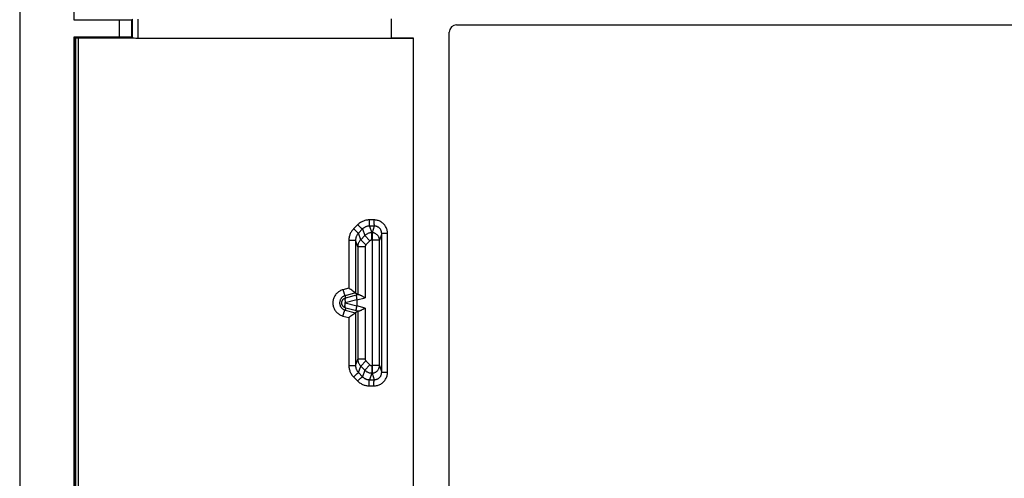
# Model space of a CAD drawing. Units: millimetres. Extents: x -41 to 39, y -146 to 147.
# Drawn here: x -41 to -1, y -102 to -83 of the extents above; entities that cross this region are included whole.
import ezdxf

# ---------------------------------------------------------------- set-up
doc = ezdxf.new("R2010")
doc.units = ezdxf.units.MM
doc.header["$LTSCALE"] = 16.335
doc.layers.get('0').update_dxf_attribs({"linetype": 'CONTINUOUS'})
for name, color, linetype in [('ASSI', 7, 'CONTINUOUS'), ('DRAFT', 7, 'CONTINUOUS'), ('RACCORDO', 7, 'CONTINUOUS')]:
    doc.layers.add(name, color=color, linetype=linetype)

msp = doc.modelspace()

# ---------------------------------------------------------------- linework, layer by layer
at = {"color": 7, "linetype": 'CONTINUOUS'}
for p, q in [((-40.563, 144.014), (-40.563, -142.986)), ((-22.813, -83.436), (21.687, -83.436)), ((-23.113, -128.236), (-23.113, -83.736))]:
    msp.add_line(p, q, dxfattribs=at)
msp.add_arc((-22.813, -83.736), 0.3, 90, 180, dxfattribs=at)
at = {"layer": 'ASSI', "color": 7, "linetype": 'CONTINUOUS'}
for p, q in [((-40.563, 144.014), (-40.563, -142.986)), ((-38.363, -57.736), (-38.363, -83.236)), ((-38.363, -83.236), (-36.508, -83.236)), ((-36.008, -83.231), (-35.979, -83.202)), ((-36.008, -83.94), (-36.008, -83.231)), ((-35.979, -83.969), (-35.979, -83.202)), ((-22.813, -83.436), (21.687, -83.436)), ((-36.508, -83.936), (-38.363, -83.936)), ((-38.363, -83.936), (-38.363, -128.036)), ((-38.348, -83.949), (-38.307, -83.949)), ((-38.293, -83.949), (-38.293, -128.022)), ((-38.192, -83.967), (-24.573, -83.989)), ((-36.008, -83.94), (-35.979, -83.969)), ((-24.563, -83.984), (-25.463, -83.984)), ((-24.563, -83.984), (-24.573, -83.989)), ((-24.573, -83.989), (-24.573, -127.982)), ((-24.563, -127.988), (-24.563, -83.984)), ((-23.113, -128.236), (-23.113, -83.736)), ((-27.072, -94.224), (-27.115, -94.192)), ((-27.03, -94.255), (-27.072, -94.224)), ((-26.916, -94.329), (-26.827, -94.397)), ((-26.863, -94.615), (-26.863, -94.856)), ((-26.597, -94.485), (-26.527, -94.525)), ((-26.827, -95.074), (-26.916, -95.142)), ((-26.527, -94.946), (-26.596, -94.985)), ((-27.174, -95.323), (-27.188, -95.334)), ((-27.145, -95.301), (-27.174, -95.323)), ((-27.115, -95.279), (-27.145, -95.301)), ((-27.072, -95.247), (-27.115, -95.279)), ((-27.03, -95.217), (-27.072, -95.247))]:
    msp.add_line(p, q, dxfattribs=at)
at = {"layer": 'ASSI', "color": 253, "linetype": 'CONTINUOUS'}
for p, q in [((-35.755, -83.972), (-35.755, -83.199)), ((-25.463, -83.984), (-25.463, -83.188)), ((-36.508, -83.936), (-36.508, -83.236)), ((-38.348, -83.949), (-38.348, -128.022)), ((-38.307, -83.949), (-38.307, -128.022)), ((-38.192, -83.967), (-38.187, -128.004)), ((-26.83, -91.557), (-26.997, -91.724)), ((-26.175, -91.364), (-26.369, -91.365)), ((-26.633, -91.733), (-26.799, -91.9)), ((-26.71, -92.169), (-26.799, -91.9)), ((-26.633, -91.733), (-26.543, -92.003)), ((-26.158, -91.614), (-26.351, -91.615)), ((-26.351, -91.615), (-26.261, -91.886)), ((-26.248, -91.886), (-26.261, -91.886)), ((-26.261, -92.185), (-26.261, -91.886)), ((-26.158, -91.614), (-26.248, -91.886)), ((-26.248, -91.886), (-26.248, -97.586)), ((-25.857, -91.913), (-25.948, -92.185)), ((-25.622, -91.913), (-25.857, -91.913)), ((-25.857, -97.559), (-25.857, -91.913)), ((-25.622, -97.559), (-25.622, -91.913)), ((-27.188, -92.185), (-26.916, -92.185)), ((-27.188, -92.185), (-27.188, -94.137)), ((-26.827, -92.452), (-26.916, -92.185)), ((-26.916, -92.185), (-26.916, -94.329)), ((-26.543, -92.003), (-26.71, -92.169)), ((-26.498, -92.381), (-26.71, -92.169)), ((-26.332, -92.215), (-26.543, -92.003)), ((-26.332, -92.215), (-26.498, -92.381)), ((-25.948, -92.185), (-26.261, -92.185)), ((-25.948, -97.286), (-25.948, -92.185)), ((-26.527, -92.452), (-26.827, -92.452)), ((-26.827, -92.452), (-26.827, -94.397)), ((-26.527, -92.452), (-26.527, -94.525)), ((-27.188, -94.137), (-27.429, -94.202)), ((-26.917, -94.329), (-27.341, -94.443)), ((-26.879, -94.413), (-26.809, -94.394)), ((-27.318, -94.528), (-27.341, -94.443)), ((-27.335, -94.721), (-26.865, -94.598)), ((-26.865, -94.873), (-27.335, -94.751)), ((-27.318, -94.528), (-26.879, -94.413)), ((-26.863, -94.615), (-26.527, -94.525)), ((-27.318, -94.944), (-27.341, -95.028)), ((-27.341, -95.028), (-26.917, -95.143)), ((-26.879, -95.059), (-27.318, -94.944)), ((-26.916, -95.142), (-26.916, -97.286)), ((-26.809, -95.077), (-26.879, -95.059)), ((-26.527, -94.946), (-26.863, -94.856)), ((-26.827, -95.074), (-26.827, -97.02)), ((-26.527, -94.946), (-26.527, -97.02)), ((-27.429, -95.27), (-27.188, -95.334)), ((-27.188, -95.334), (-27.188, -97.286)), ((-26.916, -97.286), (-26.827, -97.02)), ((-26.527, -97.02), (-26.827, -97.02)), ((-26.498, -97.09), (-26.71, -97.302)), ((-26.498, -97.09), (-26.332, -97.257)), ((-27.188, -97.286), (-26.916, -97.286)), ((-26.799, -97.571), (-26.71, -97.302)), ((-26.799, -97.571), (-26.633, -97.738)), ((-26.71, -97.302), (-26.543, -97.469)), ((-26.543, -97.469), (-26.633, -97.738)), ((-26.332, -97.257), (-26.543, -97.469)), ((-26.261, -97.586), (-26.351, -97.857)), ((-25.948, -97.286), (-26.261, -97.286)), ((-26.261, -97.286), (-26.261, -97.586)), ((-26.261, -97.586), (-26.248, -97.586)), ((-26.248, -97.586), (-26.158, -97.857)), ((-25.948, -97.286), (-25.857, -97.559)), ((-25.622, -97.559), (-25.857, -97.559)), ((-26.997, -97.747), (-26.83, -97.914)), ((-26.351, -97.857), (-26.158, -97.857)), ((-26.369, -98.106), (-26.175, -98.107))]:
    msp.add_line(p, q, dxfattribs=at)
for points in [[(-26.369, -91.365), (-26.403, -91.366), (-26.437, -91.369), (-26.47, -91.373), (-26.504, -91.379), (-26.537, -91.388), (-26.57, -91.397), (-26.602, -91.409), (-26.634, -91.422), (-26.665, -91.437), (-26.695, -91.453), (-26.724, -91.471), (-26.752, -91.491), (-26.779, -91.511), (-26.805, -91.533), (-26.83, -91.557)], [(-26.83, -91.557), (-26.814, -91.572), (-26.799, -91.588), (-26.783, -91.603), (-26.768, -91.618), (-26.753, -91.632), (-26.739, -91.646), (-26.725, -91.659), (-26.711, -91.671), (-26.699, -91.682), (-26.687, -91.693), (-26.676, -91.702), (-26.667, -91.71), (-26.658, -91.717), (-26.65, -91.723), (-26.644, -91.728), (-26.639, -91.731), (-26.635, -91.733), (-26.633, -91.733)], [(-26.369, -91.365), (-26.369, -91.386), (-26.369, -91.407), (-26.368, -91.427), (-26.368, -91.448), (-26.367, -91.467), (-26.366, -91.486), (-26.366, -91.504), (-26.365, -91.521), (-26.364, -91.537), (-26.362, -91.552), (-26.361, -91.565), (-26.36, -91.577), (-26.359, -91.587), (-26.357, -91.596), (-26.356, -91.603), (-26.354, -91.609), (-26.353, -91.613), (-26.351, -91.615)], [(-25.622, -91.913), (-25.623, -91.876), (-25.626, -91.841), (-25.632, -91.805), (-25.64, -91.77), (-25.651, -91.736), (-25.664, -91.702), (-25.678, -91.67), (-25.695, -91.638), (-25.714, -91.608), (-25.735, -91.579), (-25.758, -91.551), (-25.783, -91.525), (-25.809, -91.5), (-25.837, -91.477), (-25.867, -91.456), (-25.897, -91.437), (-25.929, -91.42), (-25.962, -91.406), (-25.996, -91.393), (-26.031, -91.383), (-26.066, -91.374), (-26.102, -91.369), (-26.138, -91.365), (-26.175, -91.364)], [(-26.175, -91.364), (-26.174, -91.385), (-26.174, -91.406), (-26.174, -91.427), (-26.173, -91.447), (-26.173, -91.467), (-26.172, -91.485), (-26.171, -91.503), (-26.17, -91.52), (-26.169, -91.536), (-26.168, -91.551), (-26.167, -91.564), (-26.166, -91.576), (-26.165, -91.587), (-26.163, -91.595), (-26.162, -91.603), (-26.161, -91.608), (-26.159, -91.612), (-26.158, -91.614)], [(-26.997, -91.724), (-27.02, -91.749), (-27.043, -91.775), (-27.063, -91.802), (-27.083, -91.83), (-27.101, -91.859), (-27.117, -91.89), (-27.132, -91.92), (-27.145, -91.952), (-27.156, -91.984), (-27.166, -92.017), (-27.174, -92.05), (-27.18, -92.084), (-27.185, -92.117), (-27.187, -92.151), (-27.188, -92.185)], [(-26.997, -91.724), (-26.981, -91.739), (-26.966, -91.755), (-26.95, -91.77), (-26.935, -91.785), (-26.92, -91.799), (-26.905, -91.813), (-26.891, -91.826), (-26.878, -91.838), (-26.865, -91.849), (-26.853, -91.86), (-26.843, -91.869), (-26.833, -91.877), (-26.824, -91.885), (-26.817, -91.89), (-26.81, -91.895), (-26.805, -91.898), (-26.802, -91.9), (-26.799, -91.9)], [(-26.799, -91.9), (-26.814, -91.916), (-26.827, -91.932), (-26.84, -91.949), (-26.852, -91.966), (-26.863, -91.984), (-26.873, -92.003), (-26.882, -92.022), (-26.89, -92.041), (-26.897, -92.061), (-26.902, -92.082), (-26.907, -92.102), (-26.911, -92.123), (-26.914, -92.143), (-26.915, -92.164), (-26.916, -92.185)], [(-26.351, -91.615), (-26.372, -91.615), (-26.393, -91.617), (-26.413, -91.62), (-26.434, -91.624), (-26.454, -91.629), (-26.474, -91.635), (-26.494, -91.642), (-26.513, -91.65), (-26.532, -91.659), (-26.551, -91.669), (-26.569, -91.68), (-26.586, -91.692), (-26.602, -91.705), (-26.618, -91.719), (-26.633, -91.733)], [(-26.261, -91.886), (-26.287, -91.887), (-26.313, -91.889), (-26.339, -91.893), (-26.364, -91.899), (-26.389, -91.907), (-26.414, -91.916), (-26.438, -91.927), (-26.461, -91.939), (-26.483, -91.953), (-26.504, -91.968), (-26.524, -91.985), (-26.543, -92.003)], [(-25.948, -92.185), (-25.949, -92.163), (-25.952, -92.141), (-25.956, -92.119), (-25.962, -92.097), (-25.969, -92.076), (-25.978, -92.055), (-25.989, -92.036), (-26.001, -92.017), (-26.014, -91.999), (-26.028, -91.982), (-26.044, -91.966), (-26.061, -91.951), (-26.079, -91.938), (-26.098, -91.926), (-26.118, -91.915), (-26.139, -91.907), (-26.16, -91.899), (-26.182, -91.893), (-26.204, -91.889), (-26.226, -91.887), (-26.248, -91.886)], [(-25.857, -91.913), (-25.858, -91.893), (-25.86, -91.873), (-25.863, -91.854), (-25.868, -91.835), (-25.873, -91.816), (-25.88, -91.798), (-25.888, -91.78), (-25.897, -91.763), (-25.908, -91.746), (-25.919, -91.73), (-25.932, -91.715), (-25.945, -91.701), (-25.959, -91.687), (-25.974, -91.675), (-25.99, -91.664), (-26.007, -91.653), (-26.024, -91.644), (-26.042, -91.636), (-26.061, -91.629), (-26.08, -91.624), (-26.099, -91.619), (-26.118, -91.616), (-26.138, -91.614), (-26.158, -91.614)], [(-26.71, -92.169), (-26.728, -92.188), (-26.744, -92.208), (-26.759, -92.23), (-26.773, -92.252), (-26.786, -92.275), (-26.796, -92.299), (-26.806, -92.323), (-26.813, -92.348), (-26.819, -92.374), (-26.824, -92.399), (-26.826, -92.425), (-26.827, -92.452)], [(-26.498, -92.381), (-26.502, -92.386), (-26.506, -92.391), (-26.51, -92.396), (-26.514, -92.402), (-26.517, -92.407), (-26.519, -92.413), (-26.522, -92.419), (-26.524, -92.426), (-26.525, -92.432), (-26.526, -92.439), (-26.527, -92.445), (-26.527, -92.452)], [(-26.261, -92.185), (-26.268, -92.186), (-26.274, -92.186), (-26.28, -92.187), (-26.287, -92.189), (-26.293, -92.191), (-26.299, -92.193), (-26.305, -92.196), (-26.311, -92.199), (-26.316, -92.202), (-26.322, -92.206), (-26.327, -92.21), (-26.332, -92.215)], [(-27.429, -94.202), (-27.463, -94.212), (-27.495, -94.224), (-27.527, -94.238), (-27.558, -94.254), (-27.587, -94.272), (-27.616, -94.292), (-27.643, -94.313), (-27.669, -94.336), (-27.693, -94.361), (-27.716, -94.387), (-27.737, -94.414), (-27.756, -94.443), (-27.773, -94.473), (-27.789, -94.503), (-27.802, -94.535), (-27.814, -94.567), (-27.823, -94.6), (-27.831, -94.634), (-27.836, -94.667), (-27.839, -94.702), (-27.84, -94.736), (-27.839, -94.77), (-27.836, -94.804), (-27.831, -94.838), (-27.823, -94.871), (-27.814, -94.905), (-27.802, -94.937), (-27.789, -94.968), (-27.773, -94.999), (-27.756, -95.029), (-27.737, -95.057), (-27.716, -95.085), (-27.693, -95.111), (-27.669, -95.135), (-27.643, -95.158), (-27.616, -95.179), (-27.588, -95.199), (-27.558, -95.217), (-27.527, -95.233), (-27.496, -95.247), (-27.463, -95.259), (-27.429, -95.27)], [(-27.429, -94.202), (-27.423, -94.223), (-27.418, -94.244), (-27.412, -94.264), (-27.406, -94.285), (-27.4, -94.304), (-27.394, -94.323), (-27.388, -94.341), (-27.382, -94.357), (-27.376, -94.373), (-27.371, -94.387), (-27.366, -94.4), (-27.361, -94.411), (-27.357, -94.421), (-27.353, -94.429), (-27.349, -94.435), (-27.346, -94.44), (-27.343, -94.442), (-27.341, -94.443)], [(-27.411, -94.472), (-27.427, -94.482), (-27.443, -94.492), (-27.458, -94.504), (-27.472, -94.517), (-27.485, -94.53), (-27.497, -94.545), (-27.509, -94.56), (-27.519, -94.575), (-27.528, -94.592), (-27.537, -94.608), (-27.544, -94.626), (-27.55, -94.643), (-27.556, -94.661), (-27.56, -94.68), (-27.562, -94.698), (-27.564, -94.717), (-27.565, -94.736), (-27.564, -94.754), (-27.562, -94.773), (-27.56, -94.792), (-27.556, -94.81), (-27.55, -94.828), (-27.544, -94.846), (-27.537, -94.863), (-27.528, -94.88), (-27.519, -94.896), (-27.508, -94.912), (-27.497, -94.927), (-27.485, -94.941), (-27.472, -94.954), (-27.458, -94.967), (-27.443, -94.979), (-27.427, -94.989), (-27.411, -94.999)], [(-27.341, -94.443), (-27.359, -94.449), (-27.377, -94.455), (-27.394, -94.463), (-27.411, -94.472)], [(-27.318, -94.528), (-27.324, -94.53), (-27.33, -94.535), (-27.335, -94.542), (-27.339, -94.55), (-27.342, -94.56), (-27.345, -94.571), (-27.347, -94.584), (-27.348, -94.598), (-27.348, -94.613), (-27.348, -94.629), (-27.347, -94.647), (-27.345, -94.665), (-27.342, -94.683), (-27.339, -94.702), (-27.335, -94.721)], [(-27.318, -94.944), (-27.324, -94.941), (-27.33, -94.936), (-27.335, -94.93), (-27.339, -94.921), (-27.342, -94.912), (-27.345, -94.9), (-27.347, -94.887), (-27.348, -94.873), (-27.348, -94.858), (-27.348, -94.842), (-27.347, -94.825), (-27.345, -94.807), (-27.342, -94.788), (-27.339, -94.77), (-27.335, -94.751)], [(-27.335, -94.751), (-27.336, -94.75), (-27.336, -94.75), (-27.337, -94.75), (-27.337, -94.75), (-27.338, -94.75), (-27.338, -94.749), (-27.339, -94.749), (-27.339, -94.749), (-27.34, -94.749), (-27.34, -94.748), (-27.341, -94.748), (-27.341, -94.747), (-27.342, -94.747), (-27.342, -94.746), (-27.343, -94.746), (-27.344, -94.745), (-27.344, -94.744), (-27.344, -94.743), (-27.345, -94.743), (-27.345, -94.742), (-27.346, -94.741), (-27.346, -94.74), (-27.346, -94.739), (-27.346, -94.738), (-27.347, -94.737), (-27.347, -94.736), (-27.347, -94.735), (-27.346, -94.734), (-27.346, -94.732), (-27.346, -94.731), (-27.346, -94.73), (-27.345, -94.729), (-27.345, -94.728), (-27.344, -94.727), (-27.344, -94.727), (-27.343, -94.726), (-27.342, -94.725), (-27.342, -94.724), (-27.341, -94.724), (-27.34, -94.723), (-27.339, -94.722), (-27.338, -94.722), (-27.337, -94.721), (-27.336, -94.721), (-27.335, -94.721)], [(-27.429, -95.27), (-27.423, -95.248), (-27.418, -95.227), (-27.412, -95.207), (-27.406, -95.187), (-27.4, -95.167), (-27.394, -95.148), (-27.388, -95.131), (-27.382, -95.114), (-27.376, -95.098), (-27.371, -95.084), (-27.366, -95.071), (-27.361, -95.06), (-27.357, -95.05), (-27.353, -95.042), (-27.349, -95.036), (-27.346, -95.032), (-27.343, -95.029), (-27.341, -95.028)], [(-27.411, -94.999), (-27.394, -95.008), (-27.377, -95.016), (-27.359, -95.023), (-27.341, -95.028)], [(-26.827, -97.02), (-26.826, -97.046), (-26.824, -97.072), (-26.819, -97.098), (-26.813, -97.123), (-26.806, -97.148), (-26.796, -97.173), (-26.786, -97.196), (-26.773, -97.219), (-26.759, -97.242), (-26.744, -97.263), (-26.728, -97.283), (-26.71, -97.302)], [(-26.527, -97.02), (-26.527, -97.026), (-26.526, -97.033), (-26.525, -97.039), (-26.524, -97.046), (-26.522, -97.052), (-26.519, -97.058), (-26.517, -97.064), (-26.514, -97.07), (-26.51, -97.075), (-26.506, -97.081), (-26.502, -97.086), (-26.498, -97.09)], [(-27.188, -97.286), (-27.187, -97.32), (-27.185, -97.354), (-27.18, -97.387), (-27.174, -97.421), (-27.166, -97.454), (-27.156, -97.487), (-27.145, -97.519), (-27.132, -97.551), (-27.117, -97.582), (-27.101, -97.612), (-27.083, -97.641), (-27.063, -97.669), (-27.043, -97.696), (-27.02, -97.722), (-26.997, -97.747)], [(-26.997, -97.747), (-26.981, -97.732), (-26.966, -97.716), (-26.95, -97.701), (-26.935, -97.687), (-26.92, -97.672), (-26.905, -97.658), (-26.891, -97.645), (-26.878, -97.633), (-26.865, -97.622), (-26.853, -97.611), (-26.843, -97.602), (-26.833, -97.594), (-26.824, -97.587), (-26.817, -97.581), (-26.81, -97.576), (-26.805, -97.573), (-26.802, -97.571), (-26.799, -97.571)], [(-26.916, -97.286), (-26.915, -97.307), (-26.914, -97.328), (-26.911, -97.349), (-26.907, -97.369), (-26.902, -97.39), (-26.897, -97.41), (-26.89, -97.43), (-26.882, -97.449), (-26.873, -97.469), (-26.863, -97.487), (-26.852, -97.505), (-26.84, -97.523), (-26.827, -97.539), (-26.814, -97.555), (-26.799, -97.571)], [(-26.543, -97.469), (-26.524, -97.486), (-26.504, -97.503), (-26.483, -97.518), (-26.461, -97.532), (-26.438, -97.544), (-26.414, -97.555), (-26.389, -97.564), (-26.364, -97.572), (-26.339, -97.578), (-26.313, -97.582), (-26.287, -97.585), (-26.261, -97.586)], [(-26.332, -97.257), (-26.327, -97.261), (-26.322, -97.265), (-26.316, -97.269), (-26.311, -97.273), (-26.305, -97.276), (-26.299, -97.278), (-26.293, -97.281), (-26.287, -97.283), (-26.28, -97.284), (-26.274, -97.285), (-26.268, -97.286), (-26.261, -97.286)], [(-26.248, -97.586), (-26.226, -97.585), (-26.203, -97.582), (-26.181, -97.578), (-26.16, -97.572), (-26.139, -97.565), (-26.118, -97.556), (-26.098, -97.545), (-26.079, -97.533), (-26.061, -97.52), (-26.044, -97.505), (-26.028, -97.489), (-26.014, -97.472), (-26, -97.454), (-25.988, -97.435), (-25.978, -97.415), (-25.969, -97.395), (-25.962, -97.374), (-25.956, -97.352), (-25.952, -97.33), (-25.949, -97.308), (-25.948, -97.286)], [(-26.175, -98.107), (-26.138, -98.106), (-26.102, -98.102), (-26.066, -98.097), (-26.031, -98.089), (-25.996, -98.078), (-25.962, -98.066), (-25.929, -98.051), (-25.897, -98.034), (-25.867, -98.015), (-25.837, -97.994), (-25.809, -97.971), (-25.783, -97.947), (-25.758, -97.92), (-25.735, -97.893), (-25.714, -97.864), (-25.695, -97.833), (-25.678, -97.801), (-25.664, -97.769), (-25.651, -97.735), (-25.64, -97.701), (-25.632, -97.666), (-25.626, -97.631), (-25.623, -97.595), (-25.622, -97.559)], [(-26.158, -97.857), (-26.138, -97.857), (-26.118, -97.855), (-26.099, -97.852), (-26.08, -97.848), (-26.061, -97.842), (-26.042, -97.835), (-26.024, -97.827), (-26.007, -97.818), (-25.99, -97.808), (-25.974, -97.796), (-25.959, -97.784), (-25.945, -97.77), (-25.932, -97.756), (-25.919, -97.741), (-25.908, -97.725), (-25.897, -97.709), (-25.888, -97.691), (-25.88, -97.673), (-25.873, -97.655), (-25.868, -97.636), (-25.863, -97.617), (-25.86, -97.598), (-25.858, -97.578), (-25.857, -97.559)], [(-26.83, -97.914), (-26.814, -97.899), (-26.799, -97.883), (-26.783, -97.868), (-26.768, -97.854), (-26.753, -97.839), (-26.739, -97.826), (-26.725, -97.813), (-26.711, -97.8), (-26.699, -97.789), (-26.687, -97.779), (-26.676, -97.769), (-26.667, -97.761), (-26.658, -97.754), (-26.65, -97.748), (-26.644, -97.743), (-26.639, -97.74), (-26.635, -97.738), (-26.633, -97.738)], [(-26.83, -97.914), (-26.805, -97.938), (-26.779, -97.96), (-26.752, -97.981), (-26.724, -98), (-26.695, -98.018), (-26.665, -98.034), (-26.634, -98.049), (-26.602, -98.062), (-26.57, -98.074), (-26.537, -98.084), (-26.504, -98.092), (-26.47, -98.098), (-26.437, -98.103), (-26.403, -98.105), (-26.369, -98.106)], [(-26.633, -97.738), (-26.618, -97.752), (-26.602, -97.766), (-26.586, -97.779), (-26.569, -97.791), (-26.551, -97.802), (-26.532, -97.812), (-26.513, -97.821), (-26.494, -97.829), (-26.474, -97.836), (-26.454, -97.843), (-26.434, -97.848), (-26.413, -97.851), (-26.393, -97.854), (-26.372, -97.856), (-26.351, -97.857)], [(-26.369, -98.106), (-26.369, -98.085), (-26.369, -98.064), (-26.368, -98.044), (-26.368, -98.024), (-26.367, -98.004), (-26.366, -97.985), (-26.366, -97.967), (-26.365, -97.95), (-26.364, -97.934), (-26.362, -97.92), (-26.361, -97.906), (-26.36, -97.894), (-26.359, -97.884), (-26.357, -97.875), (-26.356, -97.868), (-26.354, -97.862), (-26.353, -97.859), (-26.351, -97.857)], [(-26.175, -98.107), (-26.174, -98.086), (-26.174, -98.065), (-26.174, -98.044), (-26.173, -98.024), (-26.173, -98.005), (-26.172, -97.986), (-26.171, -97.968), (-26.17, -97.951), (-26.169, -97.935), (-26.168, -97.92), (-26.167, -97.907), (-26.166, -97.895), (-26.165, -97.885), (-26.163, -97.876), (-26.162, -97.869), (-26.161, -97.863), (-26.159, -97.859), (-26.158, -97.857)]]:
    msp.add_lwpolyline(points, dxfattribs=at)
at = {"layer": 'ASSI', "color": 7, "linetype": 'CONTINUOUS'}
for points in [[(-27.115, -94.192), (-27.159, -94.159), (-27.174, -94.148), (-27.188, -94.137)], [(-26.992, -94.282), (-27.017, -94.264), (-27.03, -94.255)], [(-26.959, -94.304), (-26.981, -94.29), (-26.992, -94.282)], [(-26.917, -94.329), (-26.919, -94.328), (-26.923, -94.326), (-26.928, -94.324), (-26.934, -94.32), (-26.942, -94.316), (-26.95, -94.31), (-26.959, -94.304)], [(-26.809, -94.394), (-26.803, -94.393), (-26.795, -94.393), (-26.787, -94.394), (-26.778, -94.397), (-26.767, -94.4), (-26.755, -94.404), (-26.743, -94.409), (-26.728, -94.416), (-26.713, -94.423), (-26.696, -94.431), (-26.678, -94.44), (-26.659, -94.451), (-26.639, -94.461), (-26.618, -94.473), (-26.597, -94.485)], [(-27.318, -94.944), (-27.325, -94.942), (-27.332, -94.94), (-27.338, -94.937), (-27.345, -94.935), (-27.352, -94.931), (-27.36, -94.928), (-27.367, -94.924), (-27.375, -94.92), (-27.382, -94.915), (-27.39, -94.91), (-27.397, -94.904), (-27.405, -94.897), (-27.413, -94.89), (-27.42, -94.882), (-27.428, -94.874), (-27.435, -94.865), (-27.442, -94.855), (-27.449, -94.844), (-27.455, -94.833), (-27.461, -94.821), (-27.466, -94.808), (-27.47, -94.795), (-27.473, -94.781), (-27.476, -94.767), (-27.478, -94.752), (-27.478, -94.737), (-27.478, -94.722), (-27.476, -94.707), (-27.474, -94.692), (-27.47, -94.677), (-27.466, -94.663), (-27.46, -94.649), (-27.454, -94.636), (-27.446, -94.623), (-27.438, -94.611), (-27.429, -94.599), (-27.419, -94.588), (-27.409, -94.577), (-27.398, -94.568), (-27.386, -94.559), (-27.373, -94.551), (-27.36, -94.543), (-27.347, -94.537), (-27.333, -94.532), (-27.318, -94.528)], [(-26.879, -94.413), (-26.882, -94.414), (-26.884, -94.417), (-26.885, -94.421), (-26.887, -94.427), (-26.888, -94.433), (-26.888, -94.441), (-26.888, -94.449), (-26.888, -94.459), (-26.887, -94.47), (-26.886, -94.482), (-26.885, -94.494), (-26.883, -94.507), (-26.881, -94.521), (-26.878, -94.536), (-26.875, -94.551), (-26.872, -94.566), (-26.869, -94.582), (-26.865, -94.598)], [(-26.981, -95.181), (-26.992, -95.19), (-27.004, -95.198), (-27.03, -95.217)], [(-26.917, -95.143), (-26.919, -95.143), (-26.923, -95.145), (-26.928, -95.147), (-26.934, -95.151), (-26.942, -95.156), (-26.95, -95.161), (-26.959, -95.167), (-26.981, -95.181)], [(-26.879, -95.059), (-26.882, -95.057), (-26.884, -95.054), (-26.885, -95.05), (-26.887, -95.045), (-26.888, -95.038), (-26.888, -95.031), (-26.888, -95.022), (-26.888, -95.012), (-26.887, -95.001), (-26.886, -94.99), (-26.885, -94.977), (-26.883, -94.964), (-26.881, -94.95), (-26.878, -94.935), (-26.875, -94.92), (-26.872, -94.905), (-26.869, -94.889), (-26.865, -94.873)], [(-26.596, -94.985), (-26.618, -94.998), (-26.638, -95.009), (-26.658, -95.02), (-26.677, -95.03), (-26.695, -95.039), (-26.712, -95.048), (-26.727, -95.055), (-26.741, -95.061), (-26.754, -95.067), (-26.766, -95.071), (-26.776, -95.074), (-26.786, -95.077), (-26.795, -95.078), (-26.802, -95.078), (-26.809, -95.077)]]:
    msp.add_lwpolyline(points, dxfattribs=at)
msp.add_arc((-22.813, -83.736), 0.3, 90, 180, dxfattribs=at)
for centre, major_axis, ratio, start_param, end_param in [((-36.508, -83.231), (0.5, 0), 0.008727, -1.570796, -0.008727), ((-38.343, -83.949), (0.05, 0), 0.008727, 0, 0.785398), ((-38.113, -83.965), (0.25, 0), 0.008727, -2.144581, -1.895334), ((-36.508, -83.94), (0.5, 0), 0.008727, 0.008727, 1.570796), ((-35.679, -83.969), (0.3, 0), 0.008727, -3.132866, -1.829063), ((-25.463, -83.632), (40.3, 0), 0.008727, -1.829063, -1.570796), ((-27.166, -94.396), (0.25, 0.067), 0.01686, 0.012934, 0.077226), ((-26.527, -94.316), (0.3, 0.08), 0.01686, -3.128658, -2.793907), ((-27.412, -94.763), (0.546, 0.168), 0.348049, -0.106927, -0.019279), ((-27.166, -95.075), (0.25, -0.067), 0.01686, -0.077226, -0.012934), ((-27.412, -94.709), (0.546, -0.168), 0.348049, 0.019279, 0.106927), ((-26.527, -95.155), (0.3, -0.08), 0.01686, 2.793907, 3.128658)]:
    msp.add_ellipse(centre, major_axis=major_axis, ratio=ratio, start_param=start_param, end_param=end_param, dxfattribs=at)
at = {"layer": 'DRAFT', "color": 7, "linetype": 'CONTINUOUS'}
for p, q in [((-38.363, -57.736), (-38.363, -83.236)), ((-38.363, -83.936), (-38.363, -128.036)), ((-38.348, -83.949), (-38.307, -83.949)), ((-38.293, -83.949), (-38.293, -128.022)), ((-24.563, -83.984), (-25.463, -83.984)), ((-24.563, -83.984), (-24.573, -83.989)), ((-24.573, -83.989), (-24.573, -127.982)), ((-24.563, -127.988), (-24.563, -83.984))]:
    msp.add_line(p, q, dxfattribs=at)
at = {"layer": 'DRAFT', "color": 253, "linetype": 'CONTINUOUS'}
for p, q in [((-25.463, -83.984), (-25.463, -83.188)), ((-38.348, -83.949), (-38.348, -128.022)), ((-38.307, -83.949), (-38.307, -128.022))]:
    msp.add_line(p, q, dxfattribs=at)
at = {"layer": 'DRAFT', "color": 7, "linetype": 'CONTINUOUS'}
msp.add_ellipse((-38.343, -83.949), major_axis=(0.05, 0), ratio=0.008727, start_param=0, end_param=0.785398, dxfattribs=at)
at = {"layer": 'RACCORDO', "color": 253, "linetype": 'CONTINUOUS'}
for p, q in [((-35.755, -83.972), (-35.755, -83.199)), ((-36.508, -83.936), (-36.508, -83.236)), ((-38.192, -83.967), (-38.187, -128.004)), ((-26.83, -91.557), (-26.997, -91.724)), ((-26.175, -91.364), (-26.369, -91.365)), ((-26.633, -91.733), (-26.799, -91.9)), ((-26.71, -92.169), (-26.799, -91.9)), ((-26.633, -91.733), (-26.543, -92.003)), ((-26.158, -91.614), (-26.351, -91.615)), ((-26.351, -91.615), (-26.261, -91.886)), ((-26.248, -91.886), (-26.261, -91.886)), ((-26.261, -92.185), (-26.261, -91.886)), ((-26.158, -91.614), (-26.248, -91.886)), ((-26.248, -91.886), (-26.248, -97.586)), ((-25.857, -91.913), (-25.948, -92.185)), ((-25.622, -91.913), (-25.857, -91.913)), ((-25.857, -97.559), (-25.857, -91.913)), ((-25.622, -97.559), (-25.622, -91.913)), ((-27.188, -92.185), (-26.916, -92.185)), ((-27.188, -92.185), (-27.188, -94.137)), ((-26.827, -92.452), (-26.916, -92.185)), ((-26.916, -92.185), (-26.916, -94.329)), ((-26.543, -92.003), (-26.71, -92.169)), ((-26.498, -92.381), (-26.71, -92.169)), ((-26.332, -92.215), (-26.543, -92.003)), ((-26.332, -92.215), (-26.498, -92.381)), ((-25.948, -92.185), (-26.261, -92.185)), ((-25.948, -97.286), (-25.948, -92.185)), ((-26.527, -92.452), (-26.827, -92.452)), ((-26.827, -92.452), (-26.827, -94.397)), ((-26.527, -92.452), (-26.527, -94.525)), ((-27.188, -94.137), (-27.429, -94.202)), ((-26.917, -94.329), (-27.341, -94.443)), ((-26.879, -94.413), (-26.809, -94.394)), ((-27.318, -94.528), (-27.341, -94.443)), ((-27.335, -94.721), (-26.865, -94.598)), ((-26.865, -94.873), (-27.335, -94.751)), ((-27.318, -94.528), (-26.879, -94.413)), ((-26.863, -94.615), (-26.527, -94.525)), ((-27.318, -94.944), (-27.341, -95.028)), ((-27.341, -95.028), (-26.917, -95.143)), ((-26.879, -95.059), (-27.318, -94.944)), ((-26.916, -95.142), (-26.916, -97.286)), ((-26.809, -95.077), (-26.879, -95.059)), ((-26.527, -94.946), (-26.863, -94.856)), ((-26.827, -95.074), (-26.827, -97.02)), ((-26.527, -94.946), (-26.527, -97.02)), ((-27.429, -95.27), (-27.188, -95.334)), ((-27.188, -95.334), (-27.188, -97.286)), ((-26.916, -97.286), (-26.827, -97.02)), ((-26.527, -97.02), (-26.827, -97.02)), ((-26.498, -97.09), (-26.71, -97.302)), ((-26.498, -97.09), (-26.332, -97.257)), ((-27.188, -97.286), (-26.916, -97.286)), ((-26.799, -97.571), (-26.71, -97.302)), ((-26.799, -97.571), (-26.633, -97.738)), ((-26.71, -97.302), (-26.543, -97.469)), ((-26.543, -97.469), (-26.633, -97.738)), ((-26.332, -97.257), (-26.543, -97.469)), ((-26.261, -97.586), (-26.351, -97.857)), ((-25.948, -97.286), (-26.261, -97.286)), ((-26.261, -97.286), (-26.261, -97.586)), ((-26.261, -97.586), (-26.248, -97.586)), ((-26.248, -97.586), (-26.158, -97.857)), ((-25.948, -97.286), (-25.857, -97.559)), ((-25.622, -97.559), (-25.857, -97.559)), ((-26.997, -97.747), (-26.83, -97.914)), ((-26.351, -97.857), (-26.158, -97.857)), ((-26.369, -98.106), (-26.175, -98.107))]:
    msp.add_line(p, q, dxfattribs=at)
at = {"layer": 'RACCORDO', "color": 7, "linetype": 'CONTINUOUS'}
for p, q in [((-38.363, -83.236), (-36.508, -83.236)), ((-36.008, -83.231), (-35.979, -83.202)), ((-36.008, -83.94), (-36.008, -83.231)), ((-35.979, -83.969), (-35.979, -83.202)), ((-36.508, -83.936), (-38.363, -83.936)), ((-38.192, -83.967), (-24.573, -83.989)), ((-36.008, -83.94), (-35.979, -83.969)), ((-27.072, -94.224), (-27.115, -94.192)), ((-27.03, -94.255), (-27.072, -94.224)), ((-26.916, -94.329), (-26.827, -94.397)), ((-26.863, -94.615), (-26.863, -94.856)), ((-26.597, -94.485), (-26.527, -94.525)), ((-26.827, -95.074), (-26.916, -95.142)), ((-26.527, -94.946), (-26.596, -94.985)), ((-27.174, -95.323), (-27.188, -95.334)), ((-27.145, -95.301), (-27.174, -95.323)), ((-27.115, -95.279), (-27.145, -95.301)), ((-27.072, -95.247), (-27.115, -95.279)), ((-27.03, -95.217), (-27.072, -95.247))]:
    msp.add_line(p, q, dxfattribs=at)
at = {"layer": 'RACCORDO', "color": 253, "linetype": 'CONTINUOUS'}
for points in [[(-26.369, -91.365), (-26.403, -91.366), (-26.437, -91.369), (-26.47, -91.373), (-26.504, -91.379), (-26.537, -91.388), (-26.57, -91.397), (-26.602, -91.409), (-26.634, -91.422), (-26.665, -91.437), (-26.695, -91.453), (-26.724, -91.471), (-26.752, -91.491), (-26.779, -91.511), (-26.805, -91.533), (-26.83, -91.557)], [(-26.83, -91.557), (-26.814, -91.572), (-26.799, -91.588), (-26.783, -91.603), (-26.768, -91.618), (-26.753, -91.632), (-26.739, -91.646), (-26.725, -91.659), (-26.711, -91.671), (-26.699, -91.682), (-26.687, -91.693), (-26.676, -91.702), (-26.667, -91.71), (-26.658, -91.717), (-26.65, -91.723), (-26.644, -91.728), (-26.639, -91.731), (-26.635, -91.733), (-26.633, -91.733)], [(-26.369, -91.365), (-26.369, -91.386), (-26.369, -91.407), (-26.368, -91.427), (-26.368, -91.448), (-26.367, -91.467), (-26.366, -91.486), (-26.366, -91.504), (-26.365, -91.521), (-26.364, -91.537), (-26.362, -91.552), (-26.361, -91.565), (-26.36, -91.577), (-26.359, -91.587), (-26.357, -91.596), (-26.356, -91.603), (-26.354, -91.609), (-26.353, -91.613), (-26.351, -91.615)], [(-25.622, -91.913), (-25.623, -91.876), (-25.626, -91.841), (-25.632, -91.805), (-25.64, -91.77), (-25.651, -91.736), (-25.664, -91.702), (-25.678, -91.67), (-25.695, -91.638), (-25.714, -91.608), (-25.735, -91.579), (-25.758, -91.551), (-25.783, -91.525), (-25.809, -91.5), (-25.837, -91.477), (-25.867, -91.456), (-25.897, -91.437), (-25.929, -91.42), (-25.962, -91.406), (-25.996, -91.393), (-26.031, -91.383), (-26.066, -91.374), (-26.102, -91.369), (-26.138, -91.365), (-26.175, -91.364)], [(-26.175, -91.364), (-26.174, -91.385), (-26.174, -91.406), (-26.174, -91.427), (-26.173, -91.447), (-26.173, -91.467), (-26.172, -91.485), (-26.171, -91.503), (-26.17, -91.52), (-26.169, -91.536), (-26.168, -91.551), (-26.167, -91.564), (-26.166, -91.576), (-26.165, -91.587), (-26.163, -91.595), (-26.162, -91.603), (-26.161, -91.608), (-26.159, -91.612), (-26.158, -91.614)], [(-26.997, -91.724), (-27.02, -91.749), (-27.043, -91.775), (-27.063, -91.802), (-27.083, -91.83), (-27.101, -91.859), (-27.117, -91.89), (-27.132, -91.92), (-27.145, -91.952), (-27.156, -91.984), (-27.166, -92.017), (-27.174, -92.05), (-27.18, -92.084), (-27.185, -92.117), (-27.187, -92.151), (-27.188, -92.185)], [(-26.997, -91.724), (-26.981, -91.739), (-26.966, -91.755), (-26.95, -91.77), (-26.935, -91.785), (-26.92, -91.799), (-26.905, -91.813), (-26.891, -91.826), (-26.878, -91.838), (-26.865, -91.849), (-26.853, -91.86), (-26.843, -91.869), (-26.833, -91.877), (-26.824, -91.885), (-26.817, -91.89), (-26.81, -91.895), (-26.805, -91.898), (-26.802, -91.9), (-26.799, -91.9)], [(-26.799, -91.9), (-26.814, -91.916), (-26.827, -91.932), (-26.84, -91.949), (-26.852, -91.966), (-26.863, -91.984), (-26.873, -92.003), (-26.882, -92.022), (-26.89, -92.041), (-26.897, -92.061), (-26.902, -92.082), (-26.907, -92.102), (-26.911, -92.123), (-26.914, -92.143), (-26.915, -92.164), (-26.916, -92.185)], [(-26.351, -91.615), (-26.372, -91.615), (-26.393, -91.617), (-26.413, -91.62), (-26.434, -91.624), (-26.454, -91.629), (-26.474, -91.635), (-26.494, -91.642), (-26.513, -91.65), (-26.532, -91.659), (-26.551, -91.669), (-26.569, -91.68), (-26.586, -91.692), (-26.602, -91.705), (-26.618, -91.719), (-26.633, -91.733)], [(-26.261, -91.886), (-26.287, -91.887), (-26.313, -91.889), (-26.339, -91.893), (-26.364, -91.899), (-26.389, -91.907), (-26.414, -91.916), (-26.438, -91.927), (-26.461, -91.939), (-26.483, -91.953), (-26.504, -91.968), (-26.524, -91.985), (-26.543, -92.003)], [(-25.948, -92.185), (-25.949, -92.163), (-25.952, -92.141), (-25.956, -92.119), (-25.962, -92.097), (-25.969, -92.076), (-25.978, -92.055), (-25.989, -92.036), (-26.001, -92.017), (-26.014, -91.999), (-26.028, -91.982), (-26.044, -91.966), (-26.061, -91.951), (-26.079, -91.938), (-26.098, -91.926), (-26.118, -91.915), (-26.139, -91.907), (-26.16, -91.899), (-26.182, -91.893), (-26.204, -91.889), (-26.226, -91.887), (-26.248, -91.886)], [(-25.857, -91.913), (-25.858, -91.893), (-25.86, -91.873), (-25.863, -91.854), (-25.868, -91.835), (-25.873, -91.816), (-25.88, -91.798), (-25.888, -91.78), (-25.897, -91.763), (-25.908, -91.746), (-25.919, -91.73), (-25.932, -91.715), (-25.945, -91.701), (-25.959, -91.687), (-25.974, -91.675), (-25.99, -91.664), (-26.007, -91.653), (-26.024, -91.644), (-26.042, -91.636), (-26.061, -91.629), (-26.08, -91.624), (-26.099, -91.619), (-26.118, -91.616), (-26.138, -91.614), (-26.158, -91.614)], [(-26.71, -92.169), (-26.728, -92.188), (-26.744, -92.208), (-26.759, -92.23), (-26.773, -92.252), (-26.786, -92.275), (-26.796, -92.299), (-26.806, -92.323), (-26.813, -92.348), (-26.819, -92.374), (-26.824, -92.399), (-26.826, -92.425), (-26.827, -92.452)], [(-26.498, -92.381), (-26.502, -92.386), (-26.506, -92.391), (-26.51, -92.396), (-26.514, -92.402), (-26.517, -92.407), (-26.519, -92.413), (-26.522, -92.419), (-26.524, -92.426), (-26.525, -92.432), (-26.526, -92.439), (-26.527, -92.445), (-26.527, -92.452)], [(-26.261, -92.185), (-26.268, -92.186), (-26.274, -92.186), (-26.28, -92.187), (-26.287, -92.189), (-26.293, -92.191), (-26.299, -92.193), (-26.305, -92.196), (-26.311, -92.199), (-26.316, -92.202), (-26.322, -92.206), (-26.327, -92.21), (-26.332, -92.215)], [(-27.429, -94.202), (-27.463, -94.212), (-27.495, -94.224), (-27.527, -94.238), (-27.558, -94.254), (-27.587, -94.272), (-27.616, -94.292), (-27.643, -94.313), (-27.669, -94.336), (-27.693, -94.361), (-27.716, -94.387), (-27.737, -94.414), (-27.756, -94.443), (-27.773, -94.473), (-27.789, -94.503), (-27.802, -94.535), (-27.814, -94.567), (-27.823, -94.6), (-27.831, -94.634), (-27.836, -94.667), (-27.839, -94.702), (-27.84, -94.736), (-27.839, -94.77), (-27.836, -94.804), (-27.831, -94.838), (-27.823, -94.871), (-27.814, -94.905), (-27.802, -94.937), (-27.789, -94.968), (-27.773, -94.999), (-27.756, -95.029), (-27.737, -95.057), (-27.716, -95.085), (-27.693, -95.111), (-27.669, -95.135), (-27.643, -95.158), (-27.616, -95.179), (-27.588, -95.199), (-27.558, -95.217), (-27.527, -95.233), (-27.496, -95.247), (-27.463, -95.259), (-27.429, -95.27)], [(-27.429, -94.202), (-27.423, -94.223), (-27.418, -94.244), (-27.412, -94.264), (-27.406, -94.285), (-27.4, -94.304), (-27.394, -94.323), (-27.388, -94.341), (-27.382, -94.357), (-27.376, -94.373), (-27.371, -94.387), (-27.366, -94.4), (-27.361, -94.411), (-27.357, -94.421), (-27.353, -94.429), (-27.349, -94.435), (-27.346, -94.44), (-27.343, -94.442), (-27.341, -94.443)], [(-27.411, -94.472), (-27.427, -94.482), (-27.443, -94.492), (-27.458, -94.504), (-27.472, -94.517), (-27.485, -94.53), (-27.497, -94.545), (-27.509, -94.56), (-27.519, -94.575), (-27.528, -94.592), (-27.537, -94.608), (-27.544, -94.626), (-27.55, -94.643), (-27.556, -94.661), (-27.56, -94.68), (-27.562, -94.698), (-27.564, -94.717), (-27.565, -94.736), (-27.564, -94.754), (-27.562, -94.773), (-27.56, -94.792), (-27.556, -94.81), (-27.55, -94.828), (-27.544, -94.846), (-27.537, -94.863), (-27.528, -94.88), (-27.519, -94.896), (-27.508, -94.912), (-27.497, -94.927), (-27.485, -94.941), (-27.472, -94.954), (-27.458, -94.967), (-27.443, -94.979), (-27.427, -94.989), (-27.411, -94.999)], [(-27.341, -94.443), (-27.359, -94.449), (-27.377, -94.455), (-27.394, -94.463), (-27.411, -94.472)], [(-27.318, -94.528), (-27.324, -94.53), (-27.33, -94.535), (-27.335, -94.542), (-27.339, -94.55), (-27.342, -94.56), (-27.345, -94.571), (-27.347, -94.584), (-27.348, -94.598), (-27.348, -94.613), (-27.348, -94.629), (-27.347, -94.647), (-27.345, -94.665), (-27.342, -94.683), (-27.339, -94.702), (-27.335, -94.721)], [(-27.318, -94.944), (-27.324, -94.941), (-27.33, -94.936), (-27.335, -94.93), (-27.339, -94.921), (-27.342, -94.912), (-27.345, -94.9), (-27.347, -94.887), (-27.348, -94.873), (-27.348, -94.858), (-27.348, -94.842), (-27.347, -94.825), (-27.345, -94.807), (-27.342, -94.788), (-27.339, -94.77), (-27.335, -94.751)], [(-27.335, -94.751), (-27.336, -94.75), (-27.336, -94.75), (-27.337, -94.75), (-27.337, -94.75), (-27.338, -94.75), (-27.338, -94.749), (-27.339, -94.749), (-27.339, -94.749), (-27.34, -94.749), (-27.34, -94.748), (-27.341, -94.748), (-27.341, -94.747), (-27.342, -94.747), (-27.342, -94.746), (-27.343, -94.746), (-27.344, -94.745), (-27.344, -94.744), (-27.344, -94.743), (-27.345, -94.743), (-27.345, -94.742), (-27.346, -94.741), (-27.346, -94.74), (-27.346, -94.739), (-27.346, -94.738), (-27.347, -94.737), (-27.347, -94.736), (-27.347, -94.735), (-27.346, -94.734), (-27.346, -94.732), (-27.346, -94.731), (-27.346, -94.73), (-27.345, -94.729), (-27.345, -94.728), (-27.344, -94.727), (-27.344, -94.727), (-27.343, -94.726), (-27.342, -94.725), (-27.342, -94.724), (-27.341, -94.724), (-27.34, -94.723), (-27.339, -94.722), (-27.338, -94.722), (-27.337, -94.721), (-27.336, -94.721), (-27.335, -94.721)], [(-27.429, -95.27), (-27.423, -95.248), (-27.418, -95.227), (-27.412, -95.207), (-27.406, -95.187), (-27.4, -95.167), (-27.394, -95.148), (-27.388, -95.131), (-27.382, -95.114), (-27.376, -95.098), (-27.371, -95.084), (-27.366, -95.071), (-27.361, -95.06), (-27.357, -95.05), (-27.353, -95.042), (-27.349, -95.036), (-27.346, -95.032), (-27.343, -95.029), (-27.341, -95.028)], [(-27.411, -94.999), (-27.394, -95.008), (-27.377, -95.016), (-27.359, -95.023), (-27.341, -95.028)], [(-26.827, -97.02), (-26.826, -97.046), (-26.824, -97.072), (-26.819, -97.098), (-26.813, -97.123), (-26.806, -97.148), (-26.796, -97.173), (-26.786, -97.196), (-26.773, -97.219), (-26.759, -97.242), (-26.744, -97.263), (-26.728, -97.283), (-26.71, -97.302)], [(-26.527, -97.02), (-26.527, -97.026), (-26.526, -97.033), (-26.525, -97.039), (-26.524, -97.046), (-26.522, -97.052), (-26.519, -97.058), (-26.517, -97.064), (-26.514, -97.07), (-26.51, -97.075), (-26.506, -97.081), (-26.502, -97.086), (-26.498, -97.09)], [(-27.188, -97.286), (-27.187, -97.32), (-27.185, -97.354), (-27.18, -97.387), (-27.174, -97.421), (-27.166, -97.454), (-27.156, -97.487), (-27.145, -97.519), (-27.132, -97.551), (-27.117, -97.582), (-27.101, -97.612), (-27.083, -97.641), (-27.063, -97.669), (-27.043, -97.696), (-27.02, -97.722), (-26.997, -97.747)], [(-26.997, -97.747), (-26.981, -97.732), (-26.966, -97.716), (-26.95, -97.701), (-26.935, -97.687), (-26.92, -97.672), (-26.905, -97.658), (-26.891, -97.645), (-26.878, -97.633), (-26.865, -97.622), (-26.853, -97.611), (-26.843, -97.602), (-26.833, -97.594), (-26.824, -97.587), (-26.817, -97.581), (-26.81, -97.576), (-26.805, -97.573), (-26.802, -97.571), (-26.799, -97.571)], [(-26.916, -97.286), (-26.915, -97.307), (-26.914, -97.328), (-26.911, -97.349), (-26.907, -97.369), (-26.902, -97.39), (-26.897, -97.41), (-26.89, -97.43), (-26.882, -97.449), (-26.873, -97.469), (-26.863, -97.487), (-26.852, -97.505), (-26.84, -97.523), (-26.827, -97.539), (-26.814, -97.555), (-26.799, -97.571)], [(-26.543, -97.469), (-26.524, -97.486), (-26.504, -97.503), (-26.483, -97.518), (-26.461, -97.532), (-26.438, -97.544), (-26.414, -97.555), (-26.389, -97.564), (-26.364, -97.572), (-26.339, -97.578), (-26.313, -97.582), (-26.287, -97.585), (-26.261, -97.586)], [(-26.332, -97.257), (-26.327, -97.261), (-26.322, -97.265), (-26.316, -97.269), (-26.311, -97.273), (-26.305, -97.276), (-26.299, -97.278), (-26.293, -97.281), (-26.287, -97.283), (-26.28, -97.284), (-26.274, -97.285), (-26.268, -97.286), (-26.261, -97.286)], [(-26.248, -97.586), (-26.226, -97.585), (-26.203, -97.582), (-26.181, -97.578), (-26.16, -97.572), (-26.139, -97.565), (-26.118, -97.556), (-26.098, -97.545), (-26.079, -97.533), (-26.061, -97.52), (-26.044, -97.505), (-26.028, -97.489), (-26.014, -97.472), (-26, -97.454), (-25.988, -97.435), (-25.978, -97.415), (-25.969, -97.395), (-25.962, -97.374), (-25.956, -97.352), (-25.952, -97.33), (-25.949, -97.308), (-25.948, -97.286)], [(-26.175, -98.107), (-26.138, -98.106), (-26.102, -98.102), (-26.066, -98.097), (-26.031, -98.089), (-25.996, -98.078), (-25.962, -98.066), (-25.929, -98.051), (-25.897, -98.034), (-25.867, -98.015), (-25.837, -97.994), (-25.809, -97.971), (-25.783, -97.947), (-25.758, -97.92), (-25.735, -97.893), (-25.714, -97.864), (-25.695, -97.833), (-25.678, -97.801), (-25.664, -97.769), (-25.651, -97.735), (-25.64, -97.701), (-25.632, -97.666), (-25.626, -97.631), (-25.623, -97.595), (-25.622, -97.559)], [(-26.158, -97.857), (-26.138, -97.857), (-26.118, -97.855), (-26.099, -97.852), (-26.08, -97.848), (-26.061, -97.842), (-26.042, -97.835), (-26.024, -97.827), (-26.007, -97.818), (-25.99, -97.808), (-25.974, -97.796), (-25.959, -97.784), (-25.945, -97.77), (-25.932, -97.756), (-25.919, -97.741), (-25.908, -97.725), (-25.897, -97.709), (-25.888, -97.691), (-25.88, -97.673), (-25.873, -97.655), (-25.868, -97.636), (-25.863, -97.617), (-25.86, -97.598), (-25.858, -97.578), (-25.857, -97.559)], [(-26.83, -97.914), (-26.814, -97.899), (-26.799, -97.883), (-26.783, -97.868), (-26.768, -97.854), (-26.753, -97.839), (-26.739, -97.826), (-26.725, -97.813), (-26.711, -97.8), (-26.699, -97.789), (-26.687, -97.779), (-26.676, -97.769), (-26.667, -97.761), (-26.658, -97.754), (-26.65, -97.748), (-26.644, -97.743), (-26.639, -97.74), (-26.635, -97.738), (-26.633, -97.738)], [(-26.83, -97.914), (-26.805, -97.938), (-26.779, -97.96), (-26.752, -97.981), (-26.724, -98), (-26.695, -98.018), (-26.665, -98.034), (-26.634, -98.049), (-26.602, -98.062), (-26.57, -98.074), (-26.537, -98.084), (-26.504, -98.092), (-26.47, -98.098), (-26.437, -98.103), (-26.403, -98.105), (-26.369, -98.106)], [(-26.633, -97.738), (-26.618, -97.752), (-26.602, -97.766), (-26.586, -97.779), (-26.569, -97.791), (-26.551, -97.802), (-26.532, -97.812), (-26.513, -97.821), (-26.494, -97.829), (-26.474, -97.836), (-26.454, -97.843), (-26.434, -97.848), (-26.413, -97.851), (-26.393, -97.854), (-26.372, -97.856), (-26.351, -97.857)], [(-26.369, -98.106), (-26.369, -98.085), (-26.369, -98.064), (-26.368, -98.044), (-26.368, -98.024), (-26.367, -98.004), (-26.366, -97.985), (-26.366, -97.967), (-26.365, -97.95), (-26.364, -97.934), (-26.362, -97.92), (-26.361, -97.906), (-26.36, -97.894), (-26.359, -97.884), (-26.357, -97.875), (-26.356, -97.868), (-26.354, -97.862), (-26.353, -97.859), (-26.351, -97.857)], [(-26.175, -98.107), (-26.174, -98.086), (-26.174, -98.065), (-26.174, -98.044), (-26.173, -98.024), (-26.173, -98.005), (-26.172, -97.986), (-26.171, -97.968), (-26.17, -97.951), (-26.169, -97.935), (-26.168, -97.92), (-26.167, -97.907), (-26.166, -97.895), (-26.165, -97.885), (-26.163, -97.876), (-26.162, -97.869), (-26.161, -97.863), (-26.159, -97.859), (-26.158, -97.857)]]:
    msp.add_lwpolyline(points, dxfattribs=at)
at = {"layer": 'RACCORDO', "color": 7, "linetype": 'CONTINUOUS'}
for points in [[(-27.115, -94.192), (-27.159, -94.159), (-27.174, -94.148), (-27.188, -94.137)], [(-26.992, -94.282), (-27.017, -94.264), (-27.03, -94.255)], [(-26.959, -94.304), (-26.981, -94.29), (-26.992, -94.282)], [(-26.917, -94.329), (-26.919, -94.328), (-26.923, -94.326), (-26.928, -94.324), (-26.934, -94.32), (-26.942, -94.316), (-26.95, -94.31), (-26.959, -94.304)], [(-26.809, -94.394), (-26.803, -94.393), (-26.795, -94.393), (-26.787, -94.394), (-26.778, -94.397), (-26.767, -94.4), (-26.755, -94.404), (-26.743, -94.409), (-26.728, -94.416), (-26.713, -94.423), (-26.696, -94.431), (-26.678, -94.44), (-26.659, -94.451), (-26.639, -94.461), (-26.618, -94.473), (-26.597, -94.485)], [(-27.318, -94.944), (-27.325, -94.942), (-27.332, -94.94), (-27.338, -94.937), (-27.345, -94.935), (-27.352, -94.931), (-27.36, -94.928), (-27.367, -94.924), (-27.375, -94.92), (-27.382, -94.915), (-27.39, -94.91), (-27.397, -94.904), (-27.405, -94.897), (-27.413, -94.89), (-27.42, -94.882), (-27.428, -94.874), (-27.435, -94.865), (-27.442, -94.855), (-27.449, -94.844), (-27.455, -94.833), (-27.461, -94.821), (-27.466, -94.808), (-27.47, -94.795), (-27.473, -94.781), (-27.476, -94.767), (-27.478, -94.752), (-27.478, -94.737), (-27.478, -94.722), (-27.476, -94.707), (-27.474, -94.692), (-27.47, -94.677), (-27.466, -94.663), (-27.46, -94.649), (-27.454, -94.636), (-27.446, -94.623), (-27.438, -94.611), (-27.429, -94.599), (-27.419, -94.588), (-27.409, -94.577), (-27.398, -94.568), (-27.386, -94.559), (-27.373, -94.551), (-27.36, -94.543), (-27.347, -94.537), (-27.333, -94.532), (-27.318, -94.528)], [(-26.879, -94.413), (-26.882, -94.414), (-26.884, -94.417), (-26.885, -94.421), (-26.887, -94.427), (-26.888, -94.433), (-26.888, -94.441), (-26.888, -94.449), (-26.888, -94.459), (-26.887, -94.47), (-26.886, -94.482), (-26.885, -94.494), (-26.883, -94.507), (-26.881, -94.521), (-26.878, -94.536), (-26.875, -94.551), (-26.872, -94.566), (-26.869, -94.582), (-26.865, -94.598)], [(-26.981, -95.181), (-26.992, -95.19), (-27.004, -95.198), (-27.03, -95.217)], [(-26.917, -95.143), (-26.919, -95.143), (-26.923, -95.145), (-26.928, -95.147), (-26.934, -95.151), (-26.942, -95.156), (-26.95, -95.161), (-26.959, -95.167), (-26.981, -95.181)], [(-26.879, -95.059), (-26.882, -95.057), (-26.884, -95.054), (-26.885, -95.05), (-26.887, -95.045), (-26.888, -95.038), (-26.888, -95.031), (-26.888, -95.022), (-26.888, -95.012), (-26.887, -95.001), (-26.886, -94.99), (-26.885, -94.977), (-26.883, -94.964), (-26.881, -94.95), (-26.878, -94.935), (-26.875, -94.92), (-26.872, -94.905), (-26.869, -94.889), (-26.865, -94.873)], [(-26.596, -94.985), (-26.618, -94.998), (-26.638, -95.009), (-26.658, -95.02), (-26.677, -95.03), (-26.695, -95.039), (-26.712, -95.048), (-26.727, -95.055), (-26.741, -95.061), (-26.754, -95.067), (-26.766, -95.071), (-26.776, -95.074), (-26.786, -95.077), (-26.795, -95.078), (-26.802, -95.078), (-26.809, -95.077)]]:
    msp.add_lwpolyline(points, dxfattribs=at)
for centre, major_axis, ratio, start_param, end_param in [((-36.508, -83.231), (0.5, 0), 0.008727, -1.570796, -0.008727), ((-38.113, -83.965), (0.25, 0), 0.008727, -2.144581, -1.895334), ((-36.508, -83.94), (0.5, 0), 0.008727, 0.008727, 1.570796), ((-35.679, -83.969), (0.3, 0), 0.008727, -3.132866, -1.829063), ((-25.463, -83.632), (40.3, 0), 0.008727, -1.829063, -1.570796), ((-27.166, -94.396), (0.25, 0.067), 0.01686, 0.012934, 0.077226), ((-26.527, -94.316), (0.3, 0.08), 0.01686, -3.128658, -2.793907), ((-27.412, -94.763), (0.546, 0.168), 0.348049, -0.106927, -0.019279), ((-27.166, -95.075), (0.25, -0.067), 0.01686, -0.077226, -0.012934), ((-27.412, -94.709), (0.546, -0.168), 0.348049, 0.019279, 0.106927), ((-26.527, -95.155), (0.3, -0.08), 0.01686, 2.793907, 3.128658)]:
    msp.add_ellipse(centre, major_axis=major_axis, ratio=ratio, start_param=start_param, end_param=end_param, dxfattribs=at)

doc.saveas('drawing.dxf')
